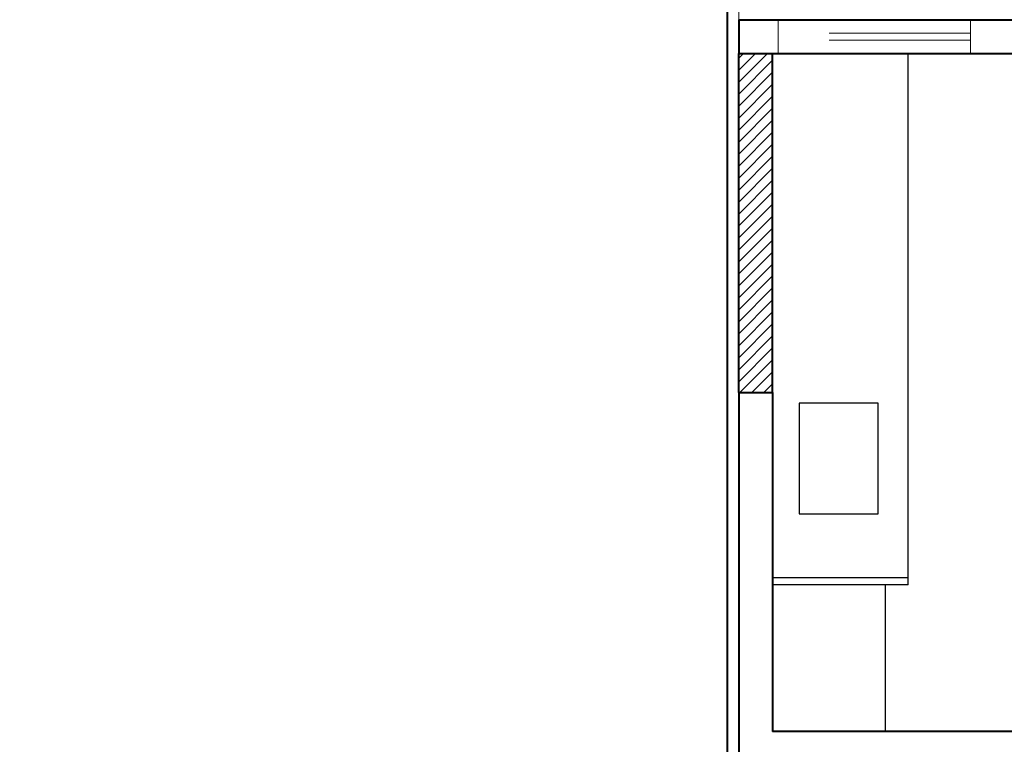
# Model space of a CAD drawing. Units: millimetres. Extents: x 2985 to 4387, y 1143 to 1640.
# Drawn here: x 3776 to 3780, y 1257 to 1260 of the extents above; entities that cross this region are included whole.
import ezdxf

# ---------------------------------------------------------------- set-up
doc = ezdxf.new("R2010")
doc.units = ezdxf.units.MM
doc.header["$LTSCALE"] = 5
doc.linetypes.add('HIDDEN2', pattern=[0.1875, 0.125, -0.0625])
for name, color, linetype, lineweight in [('ARQ_ALV_ALT', 7, 'Continuous', 40), ('ARQ_ALV_CON', 1, 'Continuous', 0), ('ARQ_ESQ_JAN', 3, 'Continuous', 20), ('ARQ_PRJ_GER', 9, 'HIDDEN2', 5), ('L1', 1, 'Continuous', 0)]:
    doc.layers.add(name, color=color, linetype=linetype, lineweight=lineweight)
doc.layers.add('ARQ_LAY_HID', color=2, linetype='Continuous')
doc.layers.add('Vegetação', color=83, linetype='Continuous')

# ---------------------------------------------------------------- blocks, each defined once
blk = doc.blocks.new('A$C71732418')
at = {"layer": 'ARQ_ALV_CON'}
h = blk.add_hatch(dxfattribs=at)
h.set_pattern_fill('ANSI31', color=253, scale=0.3, style=0)
h.set_pattern_definition([(45, (-459.72345, 307.39133), (-0.0265165043, 0.0265165043), [])])
h.paths.add_polyline_path([(28.2746, 12.5815), (28.1246, 12.5815), (28.1246, 11.0815), (28.2746, 11.0815)])
at = {"layer": 'ARQ_ALV_ALT', "color": 253}
for p, q in [((28.1246, 12.7315), (31.4246, 12.7315)), ((28.1246, 12.7315), (28.1246, 12.5815)), ((28.1246, 12.7315), (31.4246, 12.7315)), ((28.1246, 12.7315), (28.1246, 12.5815)), ((28.1246, 12.5815), (31.4246, 12.5815)), ((28.1246, 11.0815), (28.1246, 12.5815)), ((28.2746, 12.5815), (31.4246, 12.5815)), ((28.2746, 11.0815), (28.2746, 12.5815)), ((28.1246, 11.0815), (28.1246, 9.4315)), ((28.1246, 11.0815), (28.1246, 9.4315)), ((28.1246, 11.0815), (28.2746, 11.0815)), ((28.2746, 11.0815), (28.2746, 9.5815)), ((28.2746, 11.0815), (28.2746, 9.5815)), ((32.3246, 9.5815), (28.2746, 9.5815)), ((30.3746, 9.5815), (28.2746, 9.5815))]:
    blk.add_line(p, q, dxfattribs=at)
at = {"layer": 'ARQ_ESQ_JAN', "color": 253, "linetype": 'HIDDEN2'}
for p, q in [((28.2996, 12.5815), (28.2996, 12.7315)), ((28.2996, 12.5815), (28.2996, 12.7315)), ((29.1496, 12.5815), (29.1496, 12.7315)), ((29.1496, 12.5815), (29.1496, 12.7315)), ((29.1496, 12.6715), (28.2996, 12.6715)), ((29.1496, 12.6715), (28.2996, 12.6715)), ((29.1496, 12.6415), (28.2996, 12.6415)), ((29.1496, 12.6415), (28.2996, 12.6415))]:
    blk.add_line(p, q, dxfattribs=at)
at = {"layer": 'ARQ_ESQ_JAN', "color": 253}
blk.add_line((28.2746, 11.0815), (28.2746, 12.5815), dxfattribs=at)
at = {"layer": 'ARQ_LAY_HID', "color": 253}
for p, q in [((28.8746, 10.2315), (28.8746, 12.5815)), ((28.8746, 10.2615), (28.2746, 10.2615)), ((28.8746, 10.2315), (28.2746, 10.2315)), ((28.7746, 9.5815), (28.7746, 10.2315))]:
    blk.add_line(p, q, dxfattribs=at)
blk.add_lwpolyline([(28.3912, 10.5447), (28.7415, 10.5447), (28.7415, 11.0354), (28.3912, 11.0354)], close=True, dxfattribs=at)
at = {"layer": 'L1', "color": 253}
blk.add_line((28.1246, 14.6815), (28.1246, 12.7315), dxfattribs=at)

msp = doc.modelspace()

# ---------------------------------------------------------------- hatches: boundary and pattern name
at = {"layer": 'Vegetação'}
h = msp.add_hatch(dxfattribs=at)
h.set_pattern_fill('AR-SAND', color=256, scale=0.04)
edge = h.paths.add_edge_path()
edge.add_line((3776.1379, 1245.5152), (3776.1379, 1226.6382))
edge.add_line((3776.1379, 1226.6382), (3780.0294, 1226.6494))
edge.add_line((3780.0294, 1226.6494), (3780.0294, 1223.8019))
edge.add_line((3780.0294, 1223.8019), (3788.8184, 1223.7994))
edge.add_line((3788.8184, 1223.7994), (3788.8202, 1224.2651))
edge.add_line((3788.8202, 1224.2651), (3876.3089, 1223.9241))
edge.add_line((3876.3089, 1223.9241), (3873.269, 1402.1823))
edge.add_line((3873.269, 1402.1823), (3903.9752, 1501.2616))
edge.add_line((3903.9752, 1501.2616), (3865.3316, 1396.787))
edge.add_line((3865.3316, 1396.787), (3866.867, 1396.787))
edge.add_line((3866.867, 1396.787), (3866.9351, 1350.2556))
edge.add_line((3866.9351, 1350.2556), (3829.8847, 1350.2556))
edge.add_line((3829.8847, 1350.2556), (3829.8847, 1396.787))
edge.add_line((3829.8847, 1396.787), (3865.0648, 1396.787))
edge.add_line((3865.0648, 1396.787), (3903.9752, 1501.2616))
edge.add_line((3903.9752, 1501.2616), (3873.3198, 1517.1602))
edge.add_line((3873.3198, 1517.1602), (3873.3073, 1465.1775))
edge.add_arc((3863.3073, 1465.1775), 10, 331.71818, 360, ccw=False)
edge.add_line((3872.1136, 1460.4394), (3839.6149, 1400.0363))
edge.add_line((3839.6149, 1400.0363), (3831.6836, 1404.3043))
edge.add_line((3831.6836, 1404.3043), (3810.0658, 1364.1251))
edge.add_line((3810.0658, 1364.1251), (3791.755, 1368.5186))
edge.add_arc((3779.2141, 1412.8436), 46.065, 270, 285.79786, ccw=False)
edge.add_arc((3779.2141, 1412.8436), 46.065, 246.58206, 270, ccw=False)
edge.add_line((3760.9062, 1370.573), (3764.6122, 1365.9423))
edge.add_line((3764.6122, 1365.9423), (3754.1311, 1357.554))
edge.add_line((3754.1311, 1357.554), (3753.4156, 1358.448))
edge.add_line((3753.4156, 1358.448), (3735.7189, 1344.2785))
edge.add_line((3735.7189, 1344.2785), (3738.2401, 1340.8083))
edge.add_line((3738.2401, 1340.8083), (3740.5435, 1342.4818))
edge.add_line((3740.5435, 1342.4818), (3743.0421, 1338.9905))
edge.add_line((3743.0421, 1338.9905), (3780.9051, 1366.8097))
edge.add_arc((3778.0619, 1424.7647), 58.0247, 272.808653, 283.649846)
edge.add_line((3791.755, 1368.3788), (3802.0255, 1354.2427))
edge.add_line((3802.0255, 1354.2427), (3817.1608, 1341.5682))
edge.add_line((3817.1608, 1341.5682), (3813.0634, 1338.5399))
edge.add_line((3813.0634, 1338.5399), (3813.4607, 1337.993))
edge.add_line((3813.4607, 1337.993), (3813.4607, 1330.5732))
edge.add_line((3813.4607, 1330.5732), (3816.6607, 1330.5732))
edge.add_line((3816.6607, 1330.5732), (3816.6607, 1339.3732))
edge.add_line((3816.6607, 1339.3732), (3867.4607, 1339.3732))
edge.add_line((3867.4607, 1339.3732), (3867.4607, 1318.7732))
edge.add_line((3867.4607, 1318.7732), (3816.6607, 1318.7732))
edge.add_line((3816.6607, 1318.7732), (3816.6607, 1327.5732))
edge.add_line((3816.6607, 1327.5732), (3813.9607, 1327.5732))
edge.add_line((3813.9607, 1327.5732), (3813.9607, 1317.3731))
edge.add_line((3813.9607, 1317.3731), (3836.7007, 1317.3731))
edge.add_line((3836.7007, 1317.3731), (3836.7007, 1313.3731))
edge.add_line((3836.7007, 1313.3731), (3813.9607, 1313.3731))
edge.add_line((3813.9607, 1313.3731), (3813.9607, 1301.8731))
edge.add_line((3813.9607, 1301.8731), (3816.9607, 1301.8731))
edge.add_line((3816.9607, 1301.8731), (3816.9607, 1311.6538))
edge.add_line((3816.9607, 1311.6538), (3866.9448, 1311.6538))
edge.add_line((3866.9448, 1311.6538), (3866.9448, 1291.6538))
edge.add_line((3866.9448, 1291.6538), (3816.9607, 1291.6538))
edge.add_line((3816.9607, 1291.6538), (3816.9607, 1298.8731))
edge.add_line((3816.9607, 1298.8731), (3811.9607, 1298.8731))
edge.add_line((3811.9607, 1298.8731), (3811.9607, 1337.5057))
edge.add_line((3811.9607, 1337.5057), (3811.8559, 1337.6475))
edge.add_line((3811.8559, 1337.6475), (3781.5701, 1315.2639))
edge.add_line((3781.5701, 1315.2639), (3787.8398, 1300.2034))
edge.add_line((3787.8398, 1300.2034), (3798.8661, 1285.0269))
edge.add_line((3798.8661, 1285.0269), (3810.5136, 1274.7847))
edge.add_line((3810.5136, 1274.7847), (3832.6268, 1274.7826))
edge.add_line((3832.6268, 1274.7826), (3832.6268, 1245.5152))
edge.add_line((3832.6268, 1245.5152), (3776.1379, 1245.5152))
h.paths.add_polyline_path([(3833.3001, 1255.7785), (3842.4434, 1255.7785), (3842.4434, 1259.0182), (3833.3001, 1259.0182)], flags=16)
h.paths.add_polyline_path([(3785.0892, 1307.0188), (3795.7324, 1307.0188), (3795.7324, 1309.2552), (3785.0892, 1309.2552)], flags=16)
h.paths.add_polyline_path([(3780.7733, 1294.6565), (3795.3309, 1294.6565), (3795.3309, 1298.9134), (3780.7733, 1298.9134)], flags=17)
h.paths.add_polyline_path([(3786.8532, 1304.7739), (3796.6104, 1304.7739), (3796.6104, 1307.0136), (3786.8532, 1307.0136)], flags=16)
h.paths.add_polyline_path([(3777.2341, 1228.4165), (3786.3773, 1228.4165), (3786.3773, 1231.6562), (3777.2341, 1231.6562)], flags=16)
h.paths.add_polyline_path([(3814.2099, 1345.7312), (3823.4559, 1345.7312), (3823.4559, 1348.9803), (3814.2099, 1348.9803)], flags=16)
h.paths.add_polyline_path([(3816.9727, 1341.4263), (3826.2186, 1341.4263), (3826.2186, 1344.6754), (3816.9727, 1344.6754)], flags=16)
h.paths.add_polyline_path([(3800.5662, 1359.267), (3809.8036, 1359.267), (3809.8036, 1364.5264), (3800.5662, 1364.5264)], flags=16)

# ---------------------------------------------------------------- linework, layer by layer
at = {"layer": 'ARQ_ALV_ALT', "color": 253}
msp.add_line((3779.2698, 1253.9555), (3779.2698, 1268.5055), dxfattribs=at)
at = {"layer": 'ARQ_PRJ_GER', "color": 253}
for p, q in [((3779.3198, 1253.9555), (3779.3198, 1268.5055)), ((3779.2698, 1259.9452), (3779.2698, 1267.3903))]:
    msp.add_line(p, q, dxfattribs=at)

# ---------------------------------------------------------------- block references
at = {"layer": 'ARQ_ALV_CON'}
msp.add_blockref('A$C71732418', (3751.1952, 1247.524), dxfattribs=at)

doc.saveas('drawing.dxf')
